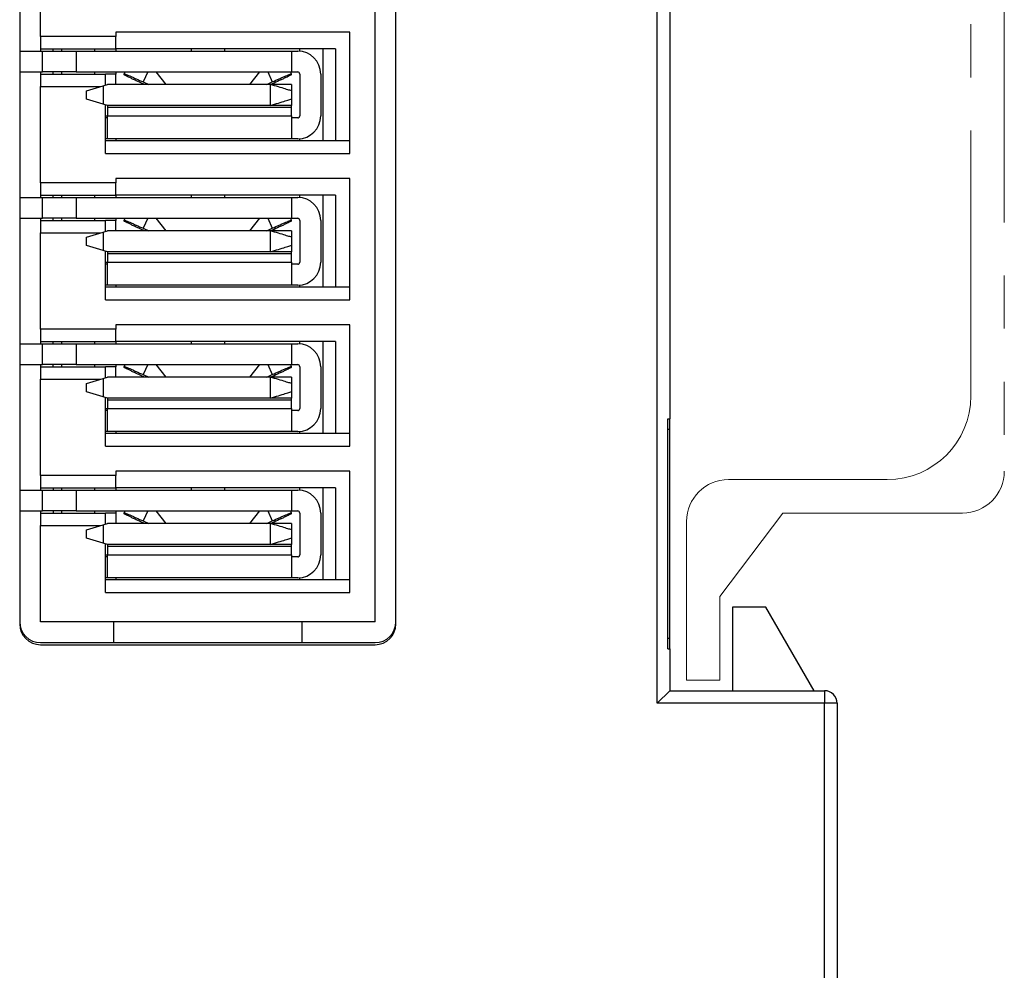
# Model space of a CAD drawing. Units: millimetres. Extents: x 98 to 229, y 31 to 174.
# Drawn here: x 206 to 229, y 86 to 109 of the extents above; entities that cross this region are included whole.
import ezdxf

# ---------------------------------------------------------------- set-up
doc = ezdxf.new("R2010")
doc.units = ezdxf.units.MM
doc.linetypes.add('PHANTOM', pattern=[12.7, 6.35, -1.27, 1.27, -1.27, 1.27, -1.27])

msp = doc.modelspace()

# ---------------------------------------------------------------- linework, layer by layer
at = {"color": 7, "linetype": 'Continuous', "lineweight": 25}
for p, q in [((221.07, 92.692), (221.07, 128.792)), ((205.82, 126.892), (205.82, 94.592)), ((214.32, 94.642), (214.32, 126.842)), ((214.82, 94.592), (214.82, 126.892)), ((221.37, 121.992), (221.37, 99.492)), ((206.32, 108.642), (206.32, 110.942)), ((208.12, 108.642), (206.32, 108.642)), ((206.32, 108.642), (206.32, 108.342)), ((213.72, 108.742), (208.12, 108.742)), ((208.12, 108.742), (208.12, 108.642)), ((208.12, 108.342), (208.12, 108.642)), ((213.72, 105.842), (213.72, 108.742)), ((206.32, 108.342), (208.12, 108.342)), ((206.32, 108.342), (206.32, 108.292)), ((206.62, 108.292), (206.62, 108.342)), ((206.82, 108.342), (206.82, 108.292)), ((207.62, 108.292), (207.62, 108.342)), ((213.37, 108.342), (208.12, 108.342)), ((208.12, 108.342), (208.12, 108.292)), ((209.918, 108.342), (209.918, 108.292)), ((210.718, 108.342), (210.718, 108.292)), ((212.52, 108.29), (212.52, 108.342)), ((213.07, 108.342), (213.07, 106.142)), ((213.37, 108.342), (213.37, 106.142)), ((205.82, 108.292), (206.368, 108.292)), ((206.368, 107.792), (206.368, 108.292)), ((206.368, 108.292), (207.168, 108.292)), ((207.168, 108.292), (207.168, 107.792)), ((207.168, 108.292), (212.318, 108.292)), ((212.318, 108.292), (212.318, 107.792)), ((212.318, 108.292), (212.47, 108.292)), ((205.82, 107.792), (206.368, 107.792)), ((206.32, 107.792), (206.32, 107.742)), ((206.32, 107.742), (207.87, 107.742)), ((206.32, 107.742), (206.32, 107.442)), ((207.168, 107.792), (206.368, 107.792)), ((206.62, 107.742), (206.62, 107.792)), ((206.82, 107.792), (206.82, 107.742)), ((207.168, 107.792), (212.318, 107.792)), ((207.62, 107.742), (207.62, 107.792)), ((207.87, 107.478), (207.87, 107.742)), ((208.12, 107.742), (207.87, 107.742)), ((208.12, 107.792), (208.12, 107.742)), ((208.12, 107.492), (208.12, 107.742)), ((208.338, 107.792), (208.318, 107.749)), ((208.318, 107.725), (208.318, 107.749)), ((208.882, 107.792), (208.773, 107.553)), ((209.076, 107.792), (209.082, 107.791)), ((209.082, 107.791), (211.553, 107.791)), ((209.32, 107.492), (209.082, 107.791)), ((211.553, 107.791), (211.315, 107.492)), ((211.553, 107.791), (211.559, 107.792)), ((211.753, 107.792), (211.862, 107.553)), ((212.297, 107.792), (212.317, 107.749)), ((212.317, 107.749), (212.317, 107.725)), ((212.318, 107.792), (212.47, 107.792)), ((212.52, 107.742), (212.52, 106.742)), ((213.02, 107.742), (213.02, 106.742)), ((206.32, 107.442), (207.751, 107.442)), ((206.32, 105.142), (206.32, 107.442)), ((207.418, 107.342), (207.818, 107.462)), ((207.818, 107.462), (207.918, 107.492)), ((207.818, 107.462), (207.818, 107.022)), ((211.818, 107.492), (207.918, 107.492)), ((208.773, 107.553), (208.906, 107.492)), ((208.805, 107.492), (208.773, 107.506)), ((211.729, 107.492), (211.862, 107.553)), ((211.818, 106.992), (211.818, 107.492)), ((212.318, 107.492), (211.818, 107.492)), ((211.862, 107.506), (211.83, 107.492)), ((212.318, 107.492), (212.318, 107.342)), ((207.418, 107.142), (207.418, 107.342)), ((212.318, 107.342), (212.318, 107.142)), ((207.818, 107.022), (207.418, 107.142)), ((207.918, 106.992), (207.818, 107.022)), ((207.87, 105.842), (207.87, 107.006)), ((211.818, 106.992), (207.918, 106.992)), ((212.318, 106.942), (207.918, 106.942)), ((207.918, 106.942), (207.918, 106.742)), ((212.318, 106.992), (211.818, 106.992)), ((212.318, 107.142), (212.318, 106.992)), ((212.318, 106.742), (212.318, 106.942)), ((207.87, 106.742), (207.918, 106.742)), ((207.918, 106.692), (207.87, 106.692)), ((207.918, 106.742), (212.318, 106.742)), ((212.47, 106.692), (212.318, 106.692)), ((207.918, 106.192), (207.87, 106.192)), ((213.72, 106.142), (207.87, 106.142)), ((212.318, 106.192), (207.918, 106.192)), ((208.12, 106.192), (208.12, 106.142)), ((212.47, 106.192), (212.318, 106.192)), ((212.52, 106.142), (212.52, 106.194)), ((207.87, 105.842), (213.72, 105.842)), ((208.12, 105.142), (206.32, 105.142)), ((206.32, 105.142), (206.32, 104.842)), ((213.72, 105.242), (208.12, 105.242)), ((208.12, 105.242), (208.12, 105.142)), ((208.12, 104.842), (208.12, 105.142)), ((213.72, 102.342), (213.72, 105.242)), ((206.32, 104.842), (208.12, 104.842)), ((206.32, 104.842), (206.32, 104.792)), ((206.62, 104.792), (206.62, 104.842)), ((206.82, 104.842), (206.82, 104.792)), ((207.62, 104.792), (207.62, 104.842)), ((213.37, 104.842), (208.12, 104.842)), ((208.12, 104.842), (208.12, 104.792)), ((209.918, 104.842), (209.918, 104.792)), ((210.718, 104.842), (210.718, 104.792)), ((212.52, 104.79), (212.52, 104.842)), ((213.07, 104.842), (213.07, 102.642)), ((213.37, 104.842), (213.37, 102.642)), ((205.82, 104.792), (206.368, 104.792)), ((206.368, 104.292), (206.368, 104.792)), ((206.368, 104.792), (207.168, 104.792)), ((207.168, 104.792), (207.168, 104.292)), ((207.168, 104.792), (212.318, 104.792)), ((212.318, 104.792), (212.318, 104.292)), ((212.318, 104.792), (212.47, 104.792)), ((205.82, 104.292), (206.368, 104.292)), ((206.32, 104.292), (206.32, 104.242)), ((206.32, 104.242), (207.87, 104.242)), ((206.32, 104.242), (206.32, 103.942)), ((207.168, 104.292), (206.368, 104.292)), ((206.62, 104.242), (206.62, 104.292)), ((206.82, 104.292), (206.82, 104.242)), ((207.168, 104.292), (212.318, 104.292)), ((207.62, 104.242), (207.62, 104.292)), ((207.87, 103.978), (207.87, 104.242)), ((208.12, 104.242), (207.87, 104.242)), ((208.12, 104.292), (208.12, 104.242)), ((208.12, 103.992), (208.12, 104.242)), ((208.338, 104.292), (208.318, 104.249)), ((208.318, 104.225), (208.318, 104.249)), ((208.882, 104.292), (208.773, 104.053)), ((209.076, 104.292), (209.082, 104.291)), ((209.082, 104.291), (211.553, 104.291)), ((209.32, 103.992), (209.082, 104.291)), ((211.553, 104.291), (211.315, 103.992)), ((211.553, 104.291), (211.559, 104.292)), ((211.753, 104.292), (211.862, 104.053)), ((212.297, 104.292), (212.317, 104.249)), ((212.317, 104.249), (212.317, 104.225)), ((212.318, 104.292), (212.47, 104.292)), ((212.52, 104.242), (212.52, 103.242)), ((213.02, 104.242), (213.02, 103.242)), ((206.32, 103.942), (207.751, 103.942)), ((206.32, 101.642), (206.32, 103.942)), ((207.418, 103.842), (207.818, 103.962)), ((207.818, 103.962), (207.918, 103.992)), ((207.818, 103.962), (207.818, 103.522)), ((211.818, 103.992), (207.918, 103.992)), ((208.773, 104.053), (208.906, 103.992)), ((208.805, 103.992), (208.773, 104.006)), ((211.729, 103.992), (211.862, 104.053)), ((211.818, 103.492), (211.818, 103.992)), ((212.318, 103.992), (211.818, 103.992)), ((211.862, 104.006), (211.83, 103.992)), ((212.318, 103.992), (212.318, 103.842)), ((207.418, 103.642), (207.418, 103.842)), ((207.818, 103.522), (207.418, 103.642)), ((212.318, 103.842), (212.318, 103.642)), ((212.318, 103.642), (212.318, 103.492)), ((207.918, 103.492), (207.818, 103.522)), ((207.87, 102.342), (207.87, 103.506)), ((211.818, 103.492), (207.918, 103.492)), ((212.318, 103.442), (207.918, 103.442)), ((207.918, 103.442), (207.918, 103.242)), ((212.318, 103.492), (211.818, 103.492)), ((212.318, 103.242), (212.318, 103.442)), ((207.87, 103.242), (207.918, 103.242)), ((207.918, 103.192), (207.87, 103.192)), ((207.918, 103.242), (212.318, 103.242)), ((212.47, 103.192), (212.318, 103.192)), ((207.918, 102.692), (207.87, 102.692)), ((212.318, 102.692), (207.918, 102.692)), ((208.12, 102.692), (208.12, 102.642)), ((212.47, 102.692), (212.318, 102.692)), ((212.52, 102.642), (212.52, 102.694)), ((213.72, 102.642), (207.87, 102.642)), ((207.87, 102.342), (213.72, 102.342)), ((213.72, 101.742), (208.12, 101.742)), ((208.12, 101.742), (208.12, 101.642)), ((213.72, 98.842), (213.72, 101.742)), ((208.12, 101.642), (206.32, 101.642)), ((206.32, 101.642), (206.32, 101.342)), ((208.12, 101.342), (208.12, 101.642)), ((205.82, 101.292), (206.368, 101.292)), ((206.32, 101.342), (208.12, 101.342)), ((206.32, 101.342), (206.32, 101.292)), ((206.368, 100.792), (206.368, 101.292)), ((206.368, 101.292), (207.168, 101.292)), ((206.62, 101.292), (206.62, 101.342)), ((206.82, 101.342), (206.82, 101.292)), ((207.168, 101.292), (207.168, 100.792)), ((207.168, 101.292), (212.318, 101.292)), ((207.62, 101.292), (207.62, 101.342)), ((213.37, 101.342), (208.12, 101.342)), ((208.12, 101.342), (208.12, 101.292)), ((209.918, 101.342), (209.918, 101.292)), ((210.718, 101.342), (210.718, 101.292)), ((212.318, 101.292), (212.318, 100.792)), ((212.318, 101.292), (212.47, 101.292)), ((212.52, 101.29), (212.52, 101.342)), ((213.07, 101.342), (213.07, 99.142)), ((213.37, 101.342), (213.37, 99.142)), ((205.82, 100.792), (206.368, 100.792)), ((206.32, 100.792), (206.32, 100.742)), ((206.32, 100.742), (207.87, 100.742)), ((206.32, 100.742), (206.32, 100.442)), ((207.168, 100.792), (206.368, 100.792)), ((206.62, 100.742), (206.62, 100.792)), ((206.82, 100.792), (206.82, 100.742)), ((207.168, 100.792), (212.318, 100.792)), ((207.62, 100.742), (207.62, 100.792)), ((207.87, 100.478), (207.87, 100.742)), ((208.12, 100.742), (207.87, 100.742)), ((208.12, 100.792), (208.12, 100.742)), ((208.12, 100.492), (208.12, 100.742)), ((208.338, 100.792), (208.318, 100.749)), ((208.318, 100.725), (208.318, 100.749)), ((208.882, 100.792), (208.773, 100.553)), ((209.076, 100.792), (209.082, 100.791)), ((209.082, 100.791), (211.553, 100.791)), ((209.32, 100.492), (209.082, 100.791)), ((211.553, 100.791), (211.315, 100.492)), ((211.553, 100.791), (211.559, 100.792)), ((211.753, 100.792), (211.862, 100.553)), ((212.297, 100.792), (212.317, 100.749)), ((212.317, 100.749), (212.317, 100.725)), ((212.318, 100.792), (212.47, 100.792)), ((212.52, 100.742), (212.52, 99.742)), ((213.02, 100.742), (213.02, 99.742)), ((206.32, 100.442), (207.751, 100.442)), ((206.32, 98.142), (206.32, 100.442)), ((207.418, 100.342), (207.818, 100.462)), ((207.418, 100.142), (207.418, 100.342)), ((207.818, 100.462), (207.918, 100.492)), ((207.818, 100.462), (207.818, 100.022)), ((211.818, 100.492), (207.918, 100.492)), ((208.773, 100.553), (208.906, 100.492)), ((208.805, 100.492), (208.773, 100.506)), ((211.729, 100.492), (211.862, 100.553)), ((211.818, 99.992), (211.818, 100.492)), ((212.318, 100.492), (211.818, 100.492)), ((211.862, 100.506), (211.83, 100.492)), ((212.318, 100.492), (212.318, 100.342)), ((212.318, 100.342), (212.318, 100.142)), ((207.818, 100.022), (207.418, 100.142)), ((212.318, 100.142), (212.318, 99.992)), ((207.918, 99.992), (207.818, 100.022)), ((207.87, 98.842), (207.87, 100.006)), ((211.818, 99.992), (207.918, 99.992)), ((212.318, 99.942), (207.918, 99.942)), ((207.918, 99.942), (207.918, 99.742)), ((212.318, 99.992), (211.818, 99.992)), ((212.318, 99.742), (212.318, 99.942)), ((207.87, 99.742), (207.918, 99.742)), ((207.918, 99.692), (207.87, 99.692)), ((207.918, 99.742), (212.318, 99.742)), ((212.47, 99.692), (212.318, 99.692)), ((221.326, 99.492), (221.37, 99.492)), ((221.326, 93.992), (221.326, 99.492)), ((221.37, 99.242), (221.37, 99.492)), ((207.918, 99.192), (207.87, 99.192)), ((212.318, 99.192), (207.918, 99.192)), ((208.12, 99.192), (208.12, 99.142)), ((212.47, 99.192), (212.318, 99.192)), ((212.52, 99.142), (212.52, 99.194)), ((221.37, 99.242), (221.326, 99.242)), ((221.37, 94.242), (221.37, 99.242)), ((213.72, 99.142), (207.87, 99.142)), ((207.87, 98.842), (213.72, 98.842)), ((213.72, 98.242), (208.12, 98.242)), ((208.12, 98.242), (208.12, 98.142)), ((213.72, 95.342), (213.72, 98.242)), ((208.12, 98.142), (206.32, 98.142)), ((206.32, 98.142), (206.32, 97.842)), ((208.12, 97.842), (208.12, 98.142)), ((205.82, 97.792), (206.368, 97.792)), ((206.32, 97.842), (208.12, 97.842)), ((206.32, 97.842), (206.32, 97.792)), ((206.368, 97.292), (206.368, 97.792)), ((206.368, 97.792), (207.168, 97.792)), ((206.62, 97.842), (206.62, 97.792)), ((206.82, 97.842), (206.82, 97.792)), ((207.168, 97.792), (207.168, 97.292)), ((207.168, 97.792), (212.318, 97.792)), ((207.62, 97.792), (207.62, 97.842)), ((213.37, 97.842), (208.12, 97.842)), ((208.12, 97.842), (208.12, 97.792)), ((209.918, 97.842), (209.918, 97.792)), ((210.718, 97.842), (210.718, 97.792)), ((212.318, 97.792), (212.318, 97.292)), ((212.318, 97.792), (212.47, 97.792)), ((212.52, 97.79), (212.52, 97.842)), ((213.07, 97.842), (213.07, 95.642)), ((213.37, 97.842), (213.37, 95.642)), ((205.82, 97.292), (206.368, 97.292)), ((206.32, 97.292), (206.32, 97.242)), ((207.168, 97.292), (206.368, 97.292)), ((206.62, 97.292), (206.62, 97.242)), ((206.82, 97.292), (206.82, 97.242)), ((207.168, 97.292), (212.318, 97.292)), ((207.62, 97.242), (207.62, 97.292)), ((208.12, 97.292), (208.12, 97.242)), ((208.338, 97.292), (208.318, 97.249)), ((208.882, 97.292), (208.773, 97.053)), ((209.076, 97.292), (209.082, 97.291)), ((209.082, 97.291), (211.553, 97.291)), ((209.32, 96.992), (209.082, 97.291)), ((211.553, 97.291), (211.315, 96.992)), ((211.553, 97.291), (211.559, 97.292)), ((211.753, 97.292), (211.862, 97.053)), ((212.297, 97.292), (212.317, 97.249)), ((212.318, 97.292), (212.47, 97.292)), ((206.32, 97.242), (207.87, 97.242)), ((206.32, 97.242), (206.32, 96.942)), ((207.87, 96.978), (207.87, 97.242)), ((208.12, 97.242), (207.87, 97.242)), ((208.12, 97.242), (208.12, 96.992)), ((208.318, 97.225), (208.318, 97.249)), ((208.773, 97.053), (208.906, 96.992)), ((211.729, 96.992), (211.862, 97.053)), ((212.317, 97.249), (212.317, 97.225)), ((212.52, 97.242), (212.52, 96.242)), ((213.02, 97.242), (213.02, 96.242)), ((206.32, 96.942), (207.751, 96.942)), ((206.32, 94.642), (206.32, 96.942)), ((207.418, 96.842), (207.818, 96.962)), ((207.418, 96.642), (207.418, 96.842)), ((207.818, 96.962), (207.918, 96.992)), ((207.818, 96.962), (207.818, 96.522)), ((211.818, 96.992), (207.918, 96.992)), ((208.805, 96.992), (208.773, 97.006)), ((211.818, 96.492), (211.818, 96.992)), ((212.318, 96.992), (211.818, 96.992)), ((211.862, 97.006), (211.83, 96.992)), ((212.318, 96.992), (212.318, 96.842)), ((212.318, 96.842), (212.318, 96.642)), ((207.818, 96.522), (207.418, 96.642)), ((212.318, 96.642), (212.318, 96.492)), ((207.918, 96.492), (207.818, 96.522)), ((207.87, 95.342), (207.87, 96.506)), ((211.818, 96.492), (207.918, 96.492)), ((212.318, 96.442), (207.918, 96.442)), ((207.918, 96.442), (207.918, 96.242)), ((212.318, 96.492), (211.818, 96.492)), ((212.318, 96.242), (212.318, 96.442)), ((207.87, 96.242), (207.918, 96.242)), ((207.918, 96.192), (207.87, 96.192)), ((207.918, 96.242), (212.318, 96.242)), ((212.47, 96.192), (212.318, 96.192)), ((207.918, 95.692), (207.87, 95.692)), ((213.72, 95.642), (207.87, 95.642)), ((212.318, 95.692), (207.918, 95.692)), ((208.12, 95.692), (208.12, 95.642)), ((212.47, 95.692), (212.318, 95.692)), ((212.52, 95.642), (212.52, 95.694)), ((207.87, 95.342), (213.72, 95.342)), ((222.87, 94.992), (222.87, 92.992)), ((223.67, 94.992), (222.87, 94.992)), ((224.825, 92.992), (223.67, 94.992)), ((214.32, 94.642), (206.32, 94.642)), ((208.07, 94.142), (208.07, 94.642)), ((212.57, 94.642), (212.57, 94.142)), ((221.37, 94.242), (221.326, 94.242)), ((221.37, 93.992), (221.37, 94.242)), ((206.32, 94.142), (214.32, 94.142)), ((206.32, 94.092), (214.32, 94.092)), ((221.326, 93.992), (221.37, 93.992)), ((221.37, 93.992), (221.37, 92.992)), ((221.37, 92.992), (221.07, 92.692)), ((221.37, 92.992), (225.07, 92.992)), ((225.07, 92.992), (225.07, 92.692)), ((225.07, 92.692), (221.07, 92.692)), ((225.07, 53.542), (225.07, 92.692)), ((225.37, 92.692), (225.07, 92.692)), ((225.37, 92.692), (225.37, 53.542))]:
    msp.add_line(p, q, dxfattribs=at)
at = {"color": 7, "linetype": 'PHANTOM', "lineweight": 18}
for p, q in [((229.37, 123.242), (229.37, 98.242)), ((228.57, 100.042), (228.57, 121.442)), ((222.77, 98.042), (226.57, 98.042)), ((221.77, 93.242), (221.77, 97.042)), ((224.07, 97.242), (222.57, 95.242)), ((228.37, 97.242), (224.07, 97.242)), ((222.57, 95.242), (222.57, 93.242)), ((222.57, 93.242), (221.77, 93.242))]:
    msp.add_line(p, q, dxfattribs=at)
at = {"color": 7, "linetype": 'Continuous', "lineweight": 25}
for centre, radius, start, end in [((212.47, 107.742), 0.55, 360, 90), ((212.47, 107.742), 0.05, 360, 90), ((212.47, 106.742), 0.55, 270, 0), ((212.47, 104.242), 0.55, 360, 90), ((212.47, 104.242), 0.05, 360, 90), ((212.47, 103.242), 0.55, 270, 0), ((212.47, 100.742), 0.55, 360, 90), ((212.47, 100.742), 0.05, 360, 90), ((212.47, 99.742), 0.55, 270, 0), ((212.47, 97.242), 0.55, 360, 90), ((212.47, 97.242), 0.05, 360, 90), ((212.47, 96.242), 0.55, 270, 0), ((206.32, 94.642), 0.5, 180, 270), ((206.32, 94.592), 0.5, 180, 270), ((214.32, 94.642), 0.5, 270, 0), ((214.32, 94.592), 0.5, 270, 0), ((225.07, 92.692), 0.3, 0, 90)]:
    msp.add_arc(centre, radius, start, end, dxfattribs=at)
at = {"color": 7, "linetype": 'PHANTOM', "lineweight": 18}
for centre, radius, start, end in [((226.57, 100.042), 2, 270, 0), ((228.37, 98.242), 1, 270, 0), ((222.77, 97.042), 1, 90, 180)]:
    msp.add_arc(centre, radius, start, end, dxfattribs=at)
at = {"color": 7, "linetype": 'Continuous', "lineweight": 25}
for points, knots in [([(208.318, 107.749), (208.324, 107.747), (208.334, 107.745), (208.39, 107.722), (208.449, 107.697), (208.522, 107.665), (208.628, 107.618), (208.716, 107.579), (208.773, 107.553)], [0, 0, 0, 0, 0.239471, 0.37126, 0.500041, 0.631816, 0.760584, 1, 1, 1, 1]), ([(208.773, 107.506), (208.716, 107.533), (208.627, 107.573), (208.521, 107.623), (208.448, 107.657), (208.39, 107.686), (208.333, 107.714), (208.324, 107.721), (208.318, 107.725)], [0, 0, 0, 0, 0.239416, 0.371187, 0.499961, 0.631743, 0.760529, 1, 1, 1, 1]), ([(211.862, 107.553), (211.919, 107.579), (212.008, 107.619), (212.114, 107.666), (212.187, 107.697), (212.245, 107.722), (212.302, 107.745), (212.311, 107.747), (212.317, 107.749)], [0, 0, 0, 0, 0.2394162, 0.3711867, 0.4999615, 0.6317432, 0.760529, 1, 1, 1, 1]), ([(212.317, 107.725), (212.311, 107.721), (212.301, 107.714), (212.245, 107.686), (212.186, 107.657), (212.113, 107.623), (212.007, 107.573), (211.919, 107.533), (211.862, 107.506)], [0, 0, 0, 0, 0.239471, 0.37126, 0.500041, 0.631816, 0.760584, 1, 1, 1, 1]), ([(212.318, 107.342), (212.311, 107.344), (212.3, 107.347), (212.237, 107.366), (212.153, 107.391), (212.013, 107.433), (211.883, 107.472), (211.818, 107.492)], [0, 0, 0, 0, 0.23807, 0.363647, 0.493631, 0.745381, 1, 1, 1, 1]), ([(211.818, 106.992), (211.883, 107.012), (212.013, 107.05), (212.153, 107.093), (212.237, 107.118), (212.3, 107.136), (212.311, 107.14), (212.318, 107.142)], [0, 0, 0, 0, 0.2546194, 0.5063691, 0.6363388, 0.761911, 1, 1, 1, 1]), ([(208.318, 104.249), (208.324, 104.247), (208.334, 104.245), (208.39, 104.222), (208.449, 104.197), (208.522, 104.165), (208.628, 104.118), (208.716, 104.079), (208.773, 104.053)], [0, 0, 0, 0, 0.239471, 0.37126, 0.500041, 0.631816, 0.760584, 1, 1, 1, 1]), ([(208.773, 104.006), (208.716, 104.033), (208.627, 104.073), (208.521, 104.123), (208.448, 104.157), (208.39, 104.186), (208.333, 104.214), (208.324, 104.221), (208.318, 104.225)], [0, 0, 0, 0, 0.239416, 0.371187, 0.499961, 0.631743, 0.760529, 1, 1, 1, 1]), ([(211.862, 104.053), (211.919, 104.079), (212.008, 104.119), (212.114, 104.166), (212.187, 104.197), (212.245, 104.222), (212.302, 104.245), (212.311, 104.247), (212.317, 104.249)], [0, 0, 0, 0, 0.2394162, 0.3711867, 0.4999615, 0.6317432, 0.760529, 1, 1, 1, 1]), ([(212.317, 104.225), (212.311, 104.221), (212.301, 104.214), (212.245, 104.186), (212.186, 104.157), (212.113, 104.123), (212.007, 104.073), (211.919, 104.033), (211.862, 104.006)], [0, 0, 0, 0, 0.239471, 0.37126, 0.500041, 0.631816, 0.760584, 1, 1, 1, 1]), ([(212.318, 103.842), (212.311, 103.844), (212.3, 103.847), (212.237, 103.866), (212.153, 103.891), (212.013, 103.933), (211.883, 103.972), (211.818, 103.992)], [0, 0, 0, 0, 0.23807, 0.363647, 0.493631, 0.745381, 1, 1, 1, 1]), ([(211.818, 103.492), (211.883, 103.512), (212.013, 103.55), (212.153, 103.593), (212.237, 103.618), (212.3, 103.636), (212.311, 103.64), (212.318, 103.642)], [0, 0, 0, 0, 0.2546194, 0.5063691, 0.6363388, 0.761911, 1, 1, 1, 1]), ([(208.318, 100.749), (208.324, 100.747), (208.334, 100.745), (208.39, 100.722), (208.449, 100.697), (208.522, 100.665), (208.628, 100.618), (208.716, 100.579), (208.773, 100.553)], [0, 0, 0, 0, 0.239471, 0.37126, 0.500041, 0.631816, 0.760584, 1, 1, 1, 1]), ([(208.773, 100.506), (208.716, 100.533), (208.627, 100.573), (208.521, 100.623), (208.448, 100.657), (208.39, 100.686), (208.333, 100.714), (208.324, 100.721), (208.318, 100.725)], [0, 0, 0, 0, 0.239416, 0.371187, 0.499961, 0.631743, 0.760529, 1, 1, 1, 1]), ([(211.862, 100.553), (211.919, 100.579), (212.008, 100.619), (212.114, 100.666), (212.187, 100.697), (212.245, 100.722), (212.302, 100.745), (212.311, 100.747), (212.317, 100.749)], [0, 0, 0, 0, 0.239416, 0.371187, 0.499961, 0.631743, 0.760529, 1, 1, 1, 1]), ([(212.317, 100.725), (212.311, 100.721), (212.301, 100.714), (212.245, 100.686), (212.186, 100.657), (212.113, 100.623), (212.007, 100.573), (211.919, 100.533), (211.862, 100.506)], [0, 0, 0, 0, 0.239471, 0.37126, 0.500041, 0.631816, 0.760584, 1, 1, 1, 1]), ([(212.318, 100.342), (212.311, 100.344), (212.3, 100.347), (212.237, 100.366), (212.153, 100.391), (212.013, 100.433), (211.883, 100.472), (211.818, 100.492)], [0, 0, 0, 0, 0.2380696, 0.3636467, 0.4936308, 0.7453806, 1, 1, 1, 1]), ([(211.818, 99.992), (211.883, 100.012), (212.013, 100.05), (212.153, 100.093), (212.237, 100.118), (212.3, 100.136), (212.311, 100.14), (212.318, 100.142)], [0, 0, 0, 0, 0.254619, 0.506369, 0.636339, 0.761911, 1, 1, 1, 1]), ([(208.318, 97.249), (208.324, 97.247), (208.334, 97.245), (208.39, 97.222), (208.449, 97.197), (208.522, 97.165), (208.628, 97.118), (208.716, 97.079), (208.773, 97.053)], [0, 0, 0, 0, 0.239471, 0.37126, 0.500041, 0.631816, 0.760584, 1, 1, 1, 1]), ([(208.773, 97.006), (208.716, 97.033), (208.627, 97.073), (208.521, 97.123), (208.448, 97.157), (208.39, 97.186), (208.333, 97.214), (208.324, 97.221), (208.318, 97.225)], [0, 0, 0, 0, 0.239416, 0.371187, 0.499961, 0.631743, 0.760529, 1, 1, 1, 1]), ([(211.862, 97.053), (211.919, 97.079), (212.008, 97.119), (212.114, 97.166), (212.187, 97.197), (212.245, 97.222), (212.302, 97.245), (212.311, 97.247), (212.317, 97.249)], [0, 0, 0, 0, 0.239416, 0.371187, 0.499961, 0.631743, 0.760529, 1, 1, 1, 1]), ([(212.317, 97.225), (212.311, 97.221), (212.301, 97.214), (212.245, 97.186), (212.186, 97.157), (212.113, 97.123), (212.007, 97.073), (211.919, 97.033), (211.862, 97.006)], [0, 0, 0, 0, 0.239471, 0.37126, 0.500041, 0.631816, 0.760584, 1, 1, 1, 1]), ([(212.318, 96.842), (212.311, 96.844), (212.3, 96.847), (212.237, 96.866), (212.153, 96.891), (212.013, 96.933), (211.883, 96.972), (211.818, 96.992)], [0, 0, 0, 0, 0.2380696, 0.3636467, 0.4936308, 0.7453806, 1, 1, 1, 1]), ([(211.818, 96.492), (211.883, 96.512), (212.013, 96.55), (212.153, 96.593), (212.237, 96.618), (212.3, 96.636), (212.311, 96.64), (212.318, 96.642)], [0, 0, 0, 0, 0.254619, 0.506369, 0.636339, 0.761911, 1, 1, 1, 1])]:
    msp.add_open_spline(points, degree=3, knots=knots, dxfattribs=at)
for points in [[(207.918, 106.992), (207.918, 106.991), (207.918, 106.99), (207.918, 106.978), (207.918, 106.962), (207.918, 106.949), (207.918, 106.942)], [(212.318, 106.942), (212.318, 106.949), (212.318, 106.962), (212.318, 106.978), (212.318, 106.99), (212.318, 106.991), (212.318, 106.992)], [(207.918, 106.192), (207.918, 106.2), (207.918, 106.217), (207.918, 106.344), (207.918, 106.526), (207.918, 106.67), (207.918, 106.742)], [(212.318, 106.742), (212.318, 106.67), (212.318, 106.526), (212.318, 106.344), (212.318, 106.217), (212.318, 106.2), (212.318, 106.192)], [(212.47, 106.692), (212.477, 106.693), (212.49, 106.694), (212.506, 106.706), (212.518, 106.722), (212.519, 106.735), (212.52, 106.742)], [(207.918, 103.492), (207.918, 103.491), (207.918, 103.49), (207.918, 103.478), (207.918, 103.462), (207.918, 103.449), (207.918, 103.442)], [(212.318, 103.442), (212.318, 103.449), (212.318, 103.462), (212.318, 103.478), (212.318, 103.49), (212.318, 103.491), (212.318, 103.492)], [(207.918, 102.692), (207.918, 102.7), (207.918, 102.717), (207.918, 102.844), (207.918, 103.026), (207.918, 103.17), (207.918, 103.242)], [(212.318, 103.242), (212.318, 103.17), (212.318, 103.026), (212.318, 102.844), (212.318, 102.717), (212.318, 102.7), (212.318, 102.692)], [(212.47, 103.192), (212.477, 103.193), (212.49, 103.194), (212.506, 103.206), (212.518, 103.222), (212.519, 103.235), (212.52, 103.242)], [(207.918, 99.992), (207.918, 99.991), (207.918, 99.99), (207.918, 99.978), (207.918, 99.962), (207.918, 99.949), (207.918, 99.942)], [(212.318, 99.942), (212.318, 99.949), (212.318, 99.962), (212.318, 99.978), (212.318, 99.99), (212.318, 99.991), (212.318, 99.992)], [(207.918, 99.192), (207.918, 99.2), (207.918, 99.217), (207.918, 99.344), (207.918, 99.526), (207.918, 99.67), (207.918, 99.742)], [(212.318, 99.742), (212.318, 99.67), (212.318, 99.526), (212.318, 99.344), (212.318, 99.217), (212.318, 99.2), (212.318, 99.192)], [(212.47, 99.692), (212.477, 99.693), (212.49, 99.694), (212.506, 99.706), (212.518, 99.722), (212.519, 99.735), (212.52, 99.742)], [(207.918, 96.492), (207.918, 96.491), (207.918, 96.49), (207.918, 96.478), (207.918, 96.462), (207.918, 96.449), (207.918, 96.442)], [(212.318, 96.442), (212.318, 96.449), (212.318, 96.462), (212.318, 96.478), (212.318, 96.49), (212.318, 96.491), (212.318, 96.492)], [(207.918, 95.692), (207.918, 95.7), (207.918, 95.717), (207.918, 95.844), (207.918, 96.026), (207.918, 96.17), (207.918, 96.242)], [(212.318, 96.242), (212.318, 96.17), (212.318, 96.026), (212.318, 95.844), (212.318, 95.717), (212.318, 95.7), (212.318, 95.692)], [(212.47, 96.192), (212.477, 96.193), (212.49, 96.194), (212.506, 96.206), (212.518, 96.222), (212.519, 96.235), (212.52, 96.242)]]:
    msp.add_open_spline(points, degree=3, dxfattribs=at)

doc.saveas('drawing.dxf')
